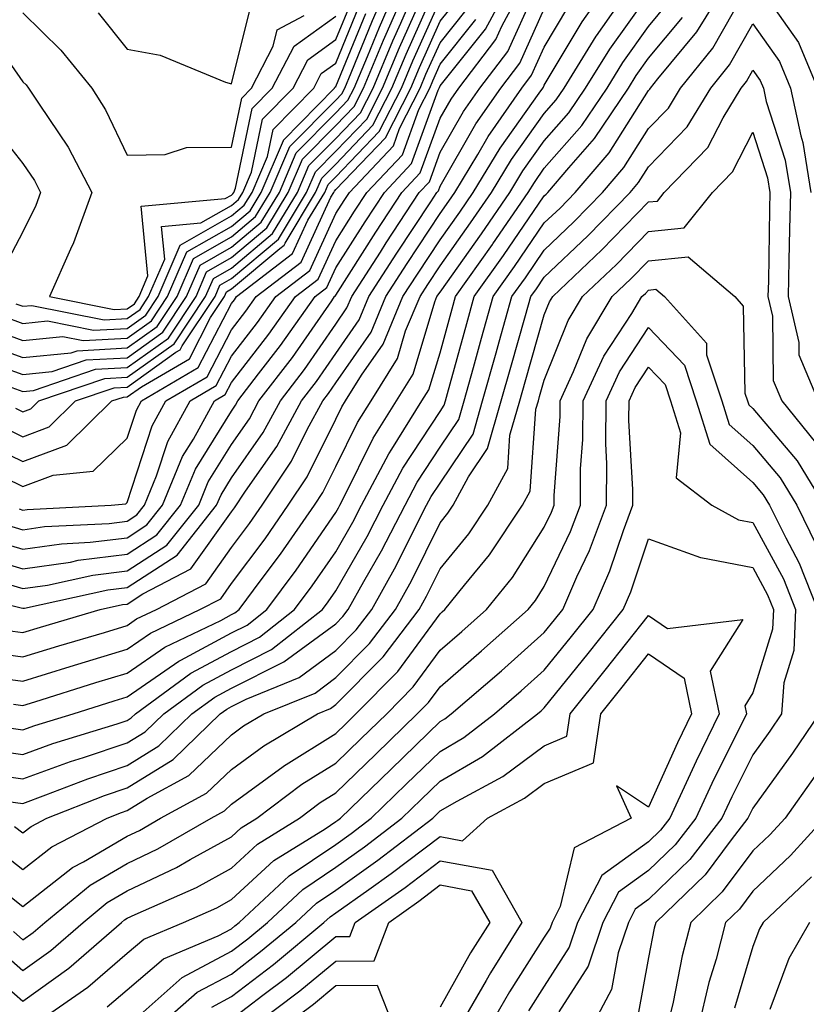
# Model space of a CAD drawing. Units: inches. Extents: x 1042403 to 1043848, y 7229258 to 7231898.
# Drawn here: x 1042608 to 1042683, y 7230934 to 7231028 of the extents above; entities that cross this region are included whole.
import ezdxf

# ---------------------------------------------------------------- set-up
doc = ezdxf.new("R2010")
doc.units = ezdxf.units.IN
doc.header["$MEASUREMENT"] = 0
doc.layers.add('Contour_10427229', color=7, linetype='Continuous', true_color=0xdd8d2f)

msp = doc.modelspace()

# ---------------------------------------------------------------- linework, layer by layer
at = {"layer": 'Contour_10427229'}
for points in [[(1042603.343, 7230977.213, 2973), (1042608.05, 7230975.807, 2973), (1042612.601, 7230976.471, 2973), (1042613.343, 7230976.637, 2973), (1042618.05, 7230977.213, 2973), (1042620.901, 7230979.068, 2973), (1042623.167, 7230981.92, 2973), (1042624.593, 7230985.377, 2973), (1042628.05, 7230990.953, 2973), (1042628.441, 7230991.52, 2973), (1042628.655, 7230991.92, 2973), (1042630.648, 7230994.518, 2973), (1042632.737, 7230997.223, 2973), (1042636.058, 7231001.92, 2973), (1042637.191, 7231002.789, 2973), (1042638.05, 7231004.684, 2973), (1042640.862, 7231009.108, 2973), (1042642.718, 7231011.92, 2973), (1042645.296, 7231014.674, 2973), (1042647.855, 7231021.725, 2973), (1042647.952, 7231021.92, 2973), (1042647.991, 7231021.988, 2973), (1042648.05, 7231022.145, 2973), (1042652.405, 7231027.565, 2973), (1042654.749, 7231031.92, 2973)], [(1042603.753, 7230997.623, 2983), (1042608.05, 7230996.1, 2983), (1042612.679, 7230996.539, 2983), (1042613.245, 7230996.735, 2983), (1042618.05, 7230996.998, 2983), (1042620.921, 7230999.049, 2983), (1042622.835, 7231001.92, 2983), (1042624.398, 7231005.572, 2983), (1042628.05, 7231007.662, 2983), (1042630.355, 7231009.606, 2983), (1042631.761, 7231011.92, 2983), (1042633.655, 7231016.315, 2983), (1042638.05, 7231020.768, 2983), (1042638.616, 7231021.354, 2983), (1042638.909, 7231021.92, 2983), (1042639.515, 7231023.385, 2983), (1042641.566, 7231028.404, 2983), (1042643.109, 7231031.92, 2983)], [(1042604.105, 7230995.875, 2982), (1042608.05, 7230994.469, 2982), (1042610.862, 7230994.742, 2982), (1042614.124, 7230995.846, 2982), (1042618.05, 7230996.061, 2982), (1042621.468, 7230998.502, 2982), (1042623.734, 7231001.92, 2982), (1042625.042, 7231004.938, 2982), (1042628.05, 7231006.656, 2982), (1042630.901, 7231009.059, 2982), (1042632.64, 7231011.92, 2982), (1042634.261, 7231015.709, 2982), (1042638.05, 7231019.547, 2982), (1042639.222, 7231020.758, 2982), (1042639.808, 7231021.92, 2982), (1042641.077, 7231024.947, 2982), (1042642.23, 7231027.75, 2982), (1042644.046, 7231031.92, 2982)], [(1042604.124, 7230988.004, 2978), (1042608.05, 7230986.11, 2978), (1042612.269, 7230987.692, 2978), (1042616.585, 7230991.92, 2978), (1042617.679, 7230992.291, 2978), (1042618.05, 7230992.311, 2978), (1042619.417, 7230993.287, 2978), (1042624.007, 7230995.973, 2978), (1042626.038, 7230999.908, 2978), (1042627.386, 7231001.92, 2978), (1042627.581, 7231002.389, 2978), (1042628.05, 7231002.662, 2978), (1042632.679, 7231006.539, 2978), (1042633.109, 7231006.871, 2978), (1042633.187, 7231007.057, 2978), (1042636.116, 7231011.92, 2978), (1042636.702, 7231013.268, 2978), (1042638.05, 7231014.635, 2978), (1042641.605, 7231018.356, 2978), (1042643.421, 7231021.92, 2978), (1042644.788, 7231025.172, 2978), (1042647.62, 7231031.49, 2978)], [(1042604.437, 7230965.533, 2968), (1042608.05, 7230965.055, 2968), (1042612.581, 7230966.442, 2968), (1042613.304, 7230966.676, 2968), (1042618.05, 7230968.102, 2968), (1042620.296, 7230969.664, 2968), (1042625.023, 7230971.92, 2968), (1042627.015, 7230972.955, 2968), (1042628.05, 7230974.42, 2968), (1042631.273, 7230978.707, 2968), (1042633.499, 7230981.92, 2968), (1042635.316, 7230984.645, 2968), (1042638.05, 7230990.182, 2968), (1042638.616, 7230991.344, 2968), (1042638.987, 7230991.92, 2968), (1042640.53, 7230994.391, 2968), (1042642.601, 7230997.369, 2968), (1042644.495, 7231001.92, 2968), (1042645.882, 7231004.088, 2968), (1042648.05, 7231007.369, 2968), (1042649.944, 7231010.035, 2968), (1042651.234, 7231011.92, 2968), (1042653.812, 7231016.168, 2968), (1042657.542, 7231021.422, 2968), (1042657.894, 7231021.92, 2968), (1042657.972, 7231022.008, 2968), (1042658.05, 7231022.203, 2968), (1042661.683, 7231028.287, 2968), (1042664.222, 7231031.92, 2968)], [(1042605.198, 7230974.781, 2972), (1042608.05, 7230973.922, 2972), (1042610.394, 7230974.264, 2972), (1042614.749, 7230975.221, 2972), (1042618.05, 7230975.621, 2972), (1042621.859, 7230978.102, 2972), (1042624.905, 7230981.92, 2972), (1042625.823, 7230984.156, 2972), (1042628.05, 7230987.75, 2972), (1042629.769, 7230990.201, 2972), (1042630.687, 7230991.92, 2972), (1042633.89, 7230996.09, 2972), (1042637.659, 7231001.529, 2972), (1042637.933, 7231001.92, 2972), (1042637.991, 7231001.969, 2972), (1042638.05, 7231002.076, 2972), (1042641.878, 7231008.092, 2972), (1042644.398, 7231011.92, 2972), (1042646.155, 7231013.805, 2972), (1042648.05, 7231019.02, 2972), (1042649.105, 7231020.856, 2972), (1042649.847, 7231021.92, 2972), (1042653.401, 7231026.568, 2972), (1042653.968, 7231027.848, 2972), (1042656.155, 7231031.92, 2972)], [(1042606.409, 7230953.551, 2963), (1042608.05, 7230953.326, 2963), (1042610.257, 7230954.137, 2963), (1042614.261, 7230955.699, 2963), (1042618.05, 7230956.969, 2963), (1042621.097, 7230958.863, 2963), (1042624.261, 7230961.92, 2963), (1042626.448, 7230963.522, 2963), (1042628.05, 7230964.381, 2963), (1042632.991, 7230966.861, 2963), (1042633.069, 7230966.901, 2963), (1042638.05, 7230970.563, 2963), (1042638.734, 7230971.246, 2963), (1042639.241, 7230971.92, 2963), (1042640.745, 7230974.615, 2963), (1042642.425, 7230977.535, 2963), (1042644.691, 7230981.92, 2963), (1042645.843, 7230984.117, 2963), (1042648.05, 7230987.477, 2963), (1042649.847, 7230990.133, 2963), (1042650.355, 7230991.92, 2963), (1042651.253, 7230995.113, 2963), (1042652.015, 7230997.945, 2963), (1042653.148, 7231001.92, 2963), (1042655.179, 7231004.801, 2963), (1042658.05, 7231009, 2963), (1042659.554, 7231010.416, 2963), (1042661.019, 7231011.92, 2963), (1042664.261, 7231015.709, 2963), (1042668.05, 7231021.695, 2963), (1042668.167, 7231021.813, 2963), (1042668.226, 7231021.92, 2963), (1042668.929, 7231022.809, 2963), (1042672.659, 7231027.301, 2963), (1042675.511, 7231031.92, 2963)], [(1042606.624, 7230993.346, 2981), (1042608.05, 7230992.838, 2981), (1042609.066, 7230992.936, 2981), (1042615.023, 7230994.957, 2981), (1042618.05, 7230995.123, 2981), (1042622.015, 7230997.955, 2981), (1042624.651, 7231001.92, 2981), (1042625.667, 7231004.303, 2981), (1042628.05, 7231005.66, 2981), (1042631.448, 7231008.522, 2981), (1042633.499, 7231011.92, 2981), (1042634.866, 7231015.104, 2981), (1042638.05, 7231018.317, 2981), (1042639.808, 7231020.152, 2981), (1042640.706, 7231021.92, 2981), (1042642.64, 7231026.51, 2981), (1042642.874, 7231027.096, 2981), (1042644.984, 7231031.92, 2981)], [(1042607.132, 7230962.838, 2967), (1042608.05, 7230962.711, 2967), (1042609.202, 7230963.072, 2967), (1042615.042, 7230964.918, 2967), (1042618.05, 7230965.817, 2967), (1042621.644, 7230968.317, 2967), (1042627.015, 7230970.875, 2967), (1042628.05, 7230971.442, 2967), (1042628.362, 7230971.598, 2967), (1042628.773, 7230971.92, 2967), (1042630.882, 7230974.752, 2967), (1042632.737, 7230977.233, 2967), (1042635.999, 7230981.92, 2967), (1042636.819, 7230983.151, 2967), (1042638.05, 7230985.631, 2967), (1042640.14, 7230989.84, 2967), (1042641.429, 7230991.92, 2967), (1042643.968, 7230996.002, 2967), (1042644.749, 7230998.629, 2967), (1042646.136, 7231001.92, 2967), (1042646.878, 7231003.092, 2967), (1042648.05, 7231004.869, 2967), (1042650.98, 7231008.99, 2967), (1042652.991, 7231011.92, 2967), (1042654.905, 7231015.074, 2967), (1042658.05, 7231019.488, 2967), (1042659.183, 7231020.787, 2967), (1042659.944, 7231021.92, 2967), (1042663.03, 7231026.91, 2967), (1042663.05, 7231026.92, 2967), (1042666.526, 7231031.92, 2967)], [(1042607.347, 7230991.217, 2980), (1042608.05, 7230990.875, 2980), (1042608.812, 7230991.158, 2980), (1042609.573, 7230991.92, 2980), (1042615.901, 7230994.068, 2980), (1042618.05, 7230994.186, 2980), (1042622.562, 7230997.408, 2980), (1042625.55, 7231001.92, 2980), (1042626.312, 7231003.658, 2980), (1042628.05, 7231004.664, 2980), (1042631.995, 7231007.975, 2980), (1042634.378, 7231011.92, 2980), (1042635.472, 7231014.488, 2980), (1042638.05, 7231017.086, 2980), (1042640.413, 7231019.557, 2980), (1042641.624, 7231021.92, 2980), (1042643.519, 7231026.451, 2980), (1042644.28, 7231028.151, 2980), (1042645.921, 7231031.92, 2980)], [(1042600.159, 7230974.039, 2971), (1042607.874, 7230972.086, 2971), (1042608.05, 7230972.037, 2971), (1042608.187, 7230972.057, 2971), (1042616.175, 7230973.805, 2971), (1042618.05, 7230974.029, 2971), (1042622.835, 7230977.145, 2971), (1042626.624, 7230981.92, 2971), (1042627.054, 7230982.926, 2971), (1042628.05, 7230984.547, 2971), (1042631.077, 7230988.883, 2971), (1042632.737, 7230991.92, 2971), (1042635.042, 7230994.938, 2971), (1042638.05, 7230999.283, 2971), (1042639.124, 7231000.836, 2971), (1042639.593, 7231001.92, 2971), (1042642.327, 7231006.197, 2971), (1042642.894, 7231007.076, 2971), (1042646.058, 7231011.92, 2971), (1042647.034, 7231012.945, 2971), (1042648.05, 7231015.768, 2971), (1042650.296, 7231019.664, 2971), (1042651.859, 7231021.92, 2971), (1042654.534, 7231025.436, 2971), (1042657.015, 7231030.885, 2971)], [(1042606.683, 7230960.563, 2966), (1042608.05, 7230960.367, 2966), (1042609.183, 7230960.787, 2966), (1042612.874, 7230961.92, 2966), (1042616.8, 7230963.16, 2966), (1042618.05, 7230963.541, 2966), (1042622.991, 7230966.969, 2966), (1042623.206, 7230967.076, 2966), (1042628.05, 7230969.674, 2966), (1042629.554, 7230970.426, 2966), (1042631.448, 7230971.92, 2966), (1042634.261, 7230975.709, 2966), (1042638.05, 7230981.227, 2966), (1042638.304, 7230981.666, 2966), (1042638.441, 7230981.92, 2966), (1042638.87, 7230982.731, 2966), (1042641.644, 7230988.336, 2966), (1042643.87, 7230991.92, 2966), (1042645.472, 7230994.498, 2966), (1042647.562, 7231001.432, 2966), (1042647.757, 7231001.92, 2966), (1042648.05, 7231002.36, 2966), (1042652.015, 7231007.945, 2966), (1042654.749, 7231011.92, 2966), (1042655.999, 7231013.971, 2966), (1042658.05, 7231016.861, 2966), (1042660.413, 7231019.557, 2966), (1042661.995, 7231021.92, 2966), (1042664.319, 7231025.651, 2966), (1042668.05, 7231030.865, 2966)], [(1042607.249, 7230951.129, 2962), (1042608.05, 7230950.504, 2962), (1042608.851, 7230951.129, 2962), (1042610.355, 7230951.92, 2962), (1042615.882, 7230954.078, 2962), (1042618.05, 7230954.811, 2962), (1042622.444, 7230957.535, 2962), (1042626.976, 7230961.92, 2962), (1042627.601, 7230962.379, 2962), (1042628.05, 7230962.623, 2962), (1042629.456, 7230963.326, 2962), (1042634.554, 7230965.406, 2962), (1042638.05, 7230967.975, 2962), (1042640.003, 7230969.957, 2962), (1042641.507, 7230971.92, 2962), (1042643.851, 7230976.119, 2962), (1042645.413, 7230979.283, 2962), (1042646.761, 7230981.92, 2962), (1042647.21, 7230982.76, 2962), (1042648.05, 7230984.039, 2962), (1042651.234, 7230988.746, 2962), (1042652.132, 7230991.92, 2962), (1042653.421, 7230996.549, 2962), (1042653.734, 7230997.594, 2962), (1042654.944, 7231001.92, 2962), (1042656.234, 7231003.736, 2962), (1042658.05, 7231006.393, 2962), (1042660.882, 7231009.088, 2962), (1042663.636, 7231011.92, 2962), (1042665.687, 7231014.293, 2962), (1042668.05, 7231018.043, 2962), (1042669.964, 7231020.006, 2962), (1042671.116, 7231021.92, 2962), (1042674.202, 7231025.758, 2962), (1042677.249, 7231031.119, 2962)], [(1042604.046, 7230967.916, 2969), (1042608.05, 7230967.389, 2969), (1042611.507, 7230968.453, 2969), (1042615.862, 7230969.723, 2969), (1042618.05, 7230970.387, 2969), (1042618.948, 7230971.012, 2969), (1042620.843, 7230971.92, 2969), (1042625.589, 7230974.391, 2969), (1042628.05, 7230977.858, 2969), (1042629.788, 7230980.182, 2969), (1042630.999, 7230981.92, 2969), (1042633.812, 7230986.149, 2969), (1042635.316, 7230989.186, 2969), (1042636.8, 7230991.92, 2969), (1042637.347, 7230992.633, 2969), (1042638.05, 7230993.658, 2969), (1042641.448, 7230998.522, 2969), (1042642.855, 7231001.92, 2969), (1042644.886, 7231005.084, 2969), (1042648.05, 7231009.879, 2969), (1042648.89, 7231011.07, 2969), (1042649.476, 7231011.92, 2969), (1042651.663, 7231015.543, 2969), (1042652.679, 7231017.291, 2969), (1042655.882, 7231021.92, 2969), (1042656.819, 7231023.151, 2969), (1042658.05, 7231025.856, 2969), (1042660.316, 7231029.654, 2969)], [(1042604.554, 7230985.406, 2977), (1042608.05, 7230983.727, 2977), (1042610.941, 7230984.811, 2977), (1042614.788, 7230985.182, 2977), (1042618.05, 7230988.336, 2977), (1042618.929, 7230991.041, 2977), (1042619.417, 7230991.92, 2977), (1042624.866, 7230995.113, 2977), (1042628.05, 7231001.256, 2977), (1042628.343, 7231001.627, 2977), (1042628.538, 7231001.92, 2977), (1042633.909, 7231006.051, 2977), (1042635.374, 7231009.254, 2977), (1042636.995, 7231011.92, 2977), (1042637.308, 7231012.662, 2977), (1042638.05, 7231013.414, 2977), (1042642.21, 7231017.76, 2977), (1042644.339, 7231021.92, 2977), (1042645.433, 7231024.537, 2977), (1042648.05, 7231030.387, 2977)], [(1042604.632, 7230958.502, 2965), (1042608.05, 7230958.024, 2965), (1042610.901, 7230959.059, 2965), (1042617.093, 7230960.973, 2965), (1042618.05, 7230961.285, 2965), (1042618.441, 7230961.529, 2965), (1042618.851, 7230961.92, 2965), (1042624.144, 7230965.817, 2965), (1042628.05, 7230967.906, 2965), (1042630.726, 7230969.254, 2965), (1042634.105, 7230971.92, 2965), (1042635.784, 7230974.176, 2965), (1042638.05, 7230977.467, 2965), (1042639.671, 7230980.289, 2965), (1042640.511, 7230981.92, 2965), (1042643.128, 7230986.842, 2965), (1042643.441, 7230987.311, 2965), (1042646.312, 7230991.92, 2965), (1042646.976, 7230992.985, 2965), (1042648.05, 7230996.529, 2965), (1042649.202, 7231000.758, 2965), (1042649.534, 7231001.92, 2965), (1042653.069, 7231006.91, 2965), (1042653.109, 7231006.979, 2965), (1042656.507, 7231011.92, 2965), (1042657.093, 7231012.877, 2965), (1042658.05, 7231014.225, 2965), (1042661.644, 7231018.326, 2965), (1042664.066, 7231021.92, 2965), (1042665.589, 7231024.381, 2965), (1042668.05, 7231027.818, 2965), (1042669.905, 7231030.065, 2965)], [(1042605.745, 7230989.606, 2979), (1042608.05, 7230988.492, 2979), (1042610.55, 7230989.43, 2979), (1042613.089, 7230991.92, 2979), (1042616.8, 7230993.18, 2979), (1042618.05, 7230993.248, 2979), (1042622.718, 7230996.588, 2979), (1042623.128, 7230996.832, 2979), (1042623.323, 7230997.193, 2979), (1042626.468, 7231001.92, 2979), (1042626.937, 7231003.024, 2979), (1042628.05, 7231003.658, 2979), (1042632.542, 7231007.428, 2979), (1042635.257, 7231011.92, 2979), (1042636.097, 7231013.883, 2979), (1042638.05, 7231015.865, 2979), (1042641.019, 7231018.951, 2979), (1042642.523, 7231021.92, 2979), (1042644.163, 7231025.817, 2979), (1042645.941, 7231029.82, 2979)], [(1042606.155, 7231000.035, 2985), (1042608.05, 7230999.361, 2985), (1042610.394, 7230999.586, 2985), (1042614.827, 7230998.697, 2985), (1042618.05, 7230998.873, 2985), (1042619.827, 7231000.143, 2985), (1042621.019, 7231001.92, 2985), (1042623.128, 7231006.842, 2985), (1042628.05, 7231009.664, 2985), (1042629.28, 7231010.69, 2985), (1042630.023, 7231011.92, 2985), (1042631.507, 7231015.367, 2985), (1042632.034, 7231017.936, 2985), (1042635.941, 7231021.92, 2985), (1042636.663, 7231023.307, 2985), (1042638.05, 7231024.313, 2985), (1042640.257, 7231029.713, 2985)], [(1042607.366, 7231001.236, 2986), (1042608.05, 7231000.992, 2986), (1042608.89, 7231001.07, 2986), (1042615.823, 7230999.684, 2986), (1042618.05, 7230999.811, 2986), (1042619.28, 7231000.69, 2986), (1042620.101, 7231001.92, 2986), (1042621.644, 7231005.514, 2986), (1042621.331, 7231008.639, 2986), (1042625.12, 7231008.99, 2986), (1042628.05, 7231010.66, 2986), (1042628.734, 7231011.236, 2986), (1042629.144, 7231011.92, 2986), (1042629.964, 7231013.844, 2986), (1042631.038, 7231018.942, 2986), (1042633.948, 7231021.92, 2986), (1042635.355, 7231024.615, 2986), (1042638.05, 7231026.568, 2986), (1042639.612, 7231030.367, 2986)], [(1042607.698, 7230981.568, 2976), (1042608.05, 7230981.461, 2976), (1042608.441, 7230981.52, 2976), (1042616.507, 7230981.92, 2976), (1042617.913, 7230982.057, 2976), (1042618.05, 7230982.193, 2976), (1042620.433, 7230989.537, 2976), (1042621.741, 7230991.92, 2976), (1042625.726, 7230994.244, 2976), (1042628.05, 7230998.736, 2976), (1042629.437, 7231000.533, 2976), (1042630.413, 7231001.92, 2976), (1042634.73, 7231005.24, 2976), (1042637.581, 7231011.451, 2976), (1042637.855, 7231011.92, 2976), (1042637.913, 7231012.047, 2976), (1042638.05, 7231012.184, 2976), (1042642.816, 7231017.154, 2976), (1042645.237, 7231021.92, 2976), (1042646.077, 7231023.902, 2976), (1042648.05, 7231028.326, 2976), (1042649.651, 7231030.318, 2976)], [(1042615.276, 7231029.147, 2989), (1042618.05, 7231025.651, 2989), (1042621.194, 7231025.074, 2989), (1042627.484, 7231022.486, 2989), (1042628.05, 7231022.33, 2989), (1042629.964, 7231030.016, 2989)], [(1042679.495, 7231030.475, 2962), (1042682.425, 7231026.295, 2962), (1042684.261, 7231021.92, 2962)], [(1042603.694, 7230956.285, 2964), (1042608.05, 7230955.67, 2964), (1042612.62, 7230957.34, 2964), (1042613.851, 7230957.721, 2964), (1042618.05, 7230959.127, 2964), (1042619.769, 7230960.201, 2964), (1042621.546, 7230961.92, 2964), (1042625.296, 7230964.674, 2964), (1042628.05, 7230966.149, 2964), (1042631.898, 7230968.072, 2964), (1042636.78, 7230971.92, 2964), (1042637.327, 7230972.652, 2964), (1042638.05, 7230973.707, 2964), (1042641.058, 7230978.912, 2964), (1042642.601, 7230981.92, 2964), (1042644.495, 7230985.475, 2964), (1042648.05, 7230990.914, 2964), (1042648.46, 7230991.51, 2964), (1042648.577, 7230991.92, 2964), (1042648.773, 7230992.643, 2964), (1042650.609, 7230999.352, 2964), (1042651.331, 7231001.92, 2964), (1042654.124, 7231005.856, 2964), (1042658.05, 7231011.598, 2964), (1042658.226, 7231011.754, 2964), (1042658.382, 7231011.92, 2964), (1042660.394, 7231014.264, 2964), (1042662.874, 7231017.096, 2964), (1042666.116, 7231021.92, 2964), (1042666.859, 7231023.111, 2964), (1042668.05, 7231024.781, 2964), (1042671.292, 7231028.688, 2964)], [(1042604.163, 7231028.033, 2987), (1042608.05, 7231022.516, 2987), (1042608.343, 7231022.223, 2987), (1042608.597, 7231021.92, 2987), (1042609.593, 7231020.387, 2987), (1042612.386, 7231016.266, 2987), (1042614.671, 7231011.92, 2987), (1042612.894, 7231007.067, 2987), (1042612.62, 7231006.481, 2987), (1042610.609, 7231001.92, 2987), (1042616.8, 7231000.68, 2987), (1042618.05, 7231000.748, 2987), (1042618.734, 7231001.236, 2987), (1042619.183, 7231001.92, 2987), (1042620.042, 7231003.922, 2987), (1042619.378, 7231010.582, 2987), (1042627.444, 7231011.324, 2987), (1042628.05, 7231011.666, 2987), (1042628.187, 7231011.783, 2987), (1042628.265, 7231011.92, 2987), (1042628.441, 7231012.311, 2987), (1042630.023, 7231019.947, 2987), (1042631.956, 7231021.92, 2987), (1042634.046, 7231025.924, 2987), (1042638.05, 7231028.824, 2987)], [(1042604.964, 7230998.824, 2984), (1042608.05, 7230997.731, 2984), (1042611.878, 7230998.092, 2984), (1042613.831, 7230997.701, 2984), (1042618.05, 7230997.936, 2984), (1042620.374, 7230999.596, 2984), (1042621.917, 7231001.92, 2984), (1042623.753, 7231006.207, 2984), (1042628.05, 7231008.658, 2984), (1042629.827, 7231010.152, 2984), (1042630.882, 7231011.92, 2984), (1042633.03, 7231016.901, 2984), (1042633.03, 7231016.93, 2984), (1042637.933, 7231021.92, 2984), (1042637.972, 7231021.998, 2984), (1042638.05, 7231022.057, 2984), (1042640.921, 7231029.059, 2984)], [(1042606.116, 7230969.986, 2970), (1042608.05, 7230969.723, 2970), (1042609.73, 7230970.24, 2970), (1042615.452, 7230971.92, 2970), (1042617.581, 7230972.389, 2970), (1042618.05, 7230972.438, 2970), (1042619.534, 7230973.414, 2970), (1042624.144, 7230975.817, 2970), (1042628.05, 7230981.295, 2970), (1042628.323, 7230981.656, 2970), (1042629.398, 7230983.268, 2970), (1042632.405, 7230987.565, 2970), (1042634.769, 7230991.92, 2970), (1042636.194, 7230993.785, 2970), (1042638.05, 7230996.471, 2970), (1042640.296, 7230999.684, 2970), (1042641.214, 7231001.92, 2970), (1042643.89, 7231006.08, 2970), (1042647.151, 7231011.012, 2970), (1042647.737, 7231011.92, 2970), (1042647.894, 7231012.076, 2970), (1042648.05, 7231012.526, 2970), (1042651.487, 7231018.483, 2970), (1042653.87, 7231021.92, 2970), (1042655.687, 7231024.293, 2970), (1042658.05, 7231029.508, 2970)], [(1042606.253, 7230980.113, 2975), (1042608.05, 7230979.576, 2975), (1042610.101, 7230979.879, 2975), (1042616.312, 7230980.182, 2975), (1042618.05, 7230980.397, 2975), (1042618.968, 7230981.002, 2975), (1042619.71, 7230981.92, 2975), (1042620.862, 7230984.733, 2975), (1042621.937, 7230988.033, 2975), (1042624.085, 7230991.92, 2975), (1042626.585, 7230993.385, 2975), (1042628.05, 7230996.207, 2975), (1042630.55, 7230999.43, 2975), (1042632.308, 7231001.92, 2975), (1042635.55, 7231004.42, 2975), (1042638.05, 7231009.879, 2975), (1042638.851, 7231011.129, 2975), (1042639.359, 7231011.92, 2975), (1042643.577, 7231016.393, 2975), (1042644.163, 7231018.043, 2975), (1042646.136, 7231021.92, 2975), (1042646.702, 7231023.268, 2975), (1042648.05, 7231026.266, 2975), (1042650.569, 7231029.401, 2975)], [(1042608.05, 7231029.127, 2988), (1042611.683, 7231025.563, 2988), (1042614.651, 7231021.92, 2988), (1042615.98, 7231019.85, 2988), (1042618.05, 7231015.494, 2988), (1042621.683, 7231015.543, 2988), (1042623.734, 7231016.236, 2988), (1042628.05, 7231016.266, 2988), (1042629.026, 7231020.953, 2988), (1042629.964, 7231021.92, 2988), (1042632.054, 7231025.924, 2988), (1042632.444, 7231027.516, 2988), (1042635.003, 7231028.873, 2988)], [(1042604.788, 7230978.668, 2974), (1042608.05, 7230977.692, 2974), (1042611.741, 7230978.229, 2974), (1042614.495, 7230978.365, 2974), (1042618.05, 7230978.805, 2974), (1042619.944, 7230980.035, 2974), (1042621.429, 7230981.92, 2974), (1042623.362, 7230986.608, 2974), (1042624.398, 7230988.258, 2974), (1042626.409, 7230991.92, 2974), (1042627.444, 7230992.526, 2974), (1042628.05, 7230993.688, 2974), (1042631.644, 7230998.326, 2974), (1042634.183, 7231001.92, 2974), (1042636.37, 7231003.6, 2974), (1042638.05, 7231007.281, 2974), (1042639.847, 7231010.113, 2974), (1042641.038, 7231011.92, 2974), (1042644.437, 7231015.533, 2974), (1042646.019, 7231019.879, 2974), (1042647.054, 7231021.92, 2974), (1042647.347, 7231022.623, 2974), (1042648.05, 7231024.205, 2974), (1042651.487, 7231028.483, 2974)], [(1042605.276, 7230949.147, 2961), (1042608.05, 7230946.979, 2961), (1042610.823, 7230949.156, 2961), (1042616.116, 7230951.92, 2961), (1042617.503, 7230952.467, 2961), (1042618.05, 7230952.643, 2961), (1042619.964, 7230953.844, 2961), (1042623.968, 7230956.002, 2961), (1042628.05, 7230959.918, 2961), (1042629.202, 7230960.758, 2961), (1042631.155, 7230961.92, 2961), (1042636.058, 7230963.912, 2961), (1042638.05, 7230965.387, 2961), (1042641.292, 7230968.668, 2961), (1042643.773, 7230971.92, 2961), (1042645.316, 7230974.664, 2961), (1042648.05, 7230980.231, 2961), (1042648.812, 7230981.158, 2961), (1042649.319, 7230981.92, 2961), (1042650.784, 7230984.654, 2961), (1042652.601, 7230987.36, 2961), (1042653.909, 7230991.92, 2961), (1042654.827, 7230995.152, 2961), (1042656.234, 7231000.104, 2961), (1042656.741, 7231001.92, 2961), (1042657.288, 7231002.682, 2961), (1042658.05, 7231003.795, 2961), (1042662.21, 7231007.75, 2961), (1042666.273, 7231011.92, 2961), (1042667.093, 7231012.877, 2961), (1042668.05, 7231014.381, 2961), (1042671.761, 7231018.199, 2961), (1042674.026, 7231021.92, 2961), (1042675.823, 7231024.156, 2961), (1042678.05, 7231028.092, 2961), (1042680.589, 7231024.459, 2961), (1042681.663, 7231021.92, 2961), (1042682.64, 7231017.33, 2961), (1042682.835, 7231016.715, 2961), (1042683.616, 7231011.92, 2961)], [(1042603.304, 7230947.174, 2960), (1042608.05, 7230943.443, 2960), (1042612.796, 7230947.174, 2960), (1042613.87, 7230947.74, 2960), (1042618.05, 7230950.182, 2960), (1042619.222, 7230950.738, 2960), (1042621.253, 7230951.92, 2960), (1042625.667, 7230954.303, 2960), (1042628.05, 7230956.588, 2960), (1042631.136, 7230958.834, 2960), (1042636.312, 7230961.92, 2960), (1042637.542, 7230962.428, 2960), (1042638.05, 7230962.799, 2960), (1042642.581, 7230967.379, 2960), (1042646.038, 7230971.92, 2960), (1042646.761, 7230973.209, 2960), (1042648.05, 7230975.817, 2960), (1042650.804, 7230979.166, 2960), (1042652.64, 7230981.92, 2960), (1042654.534, 7230985.445, 2960), (1042654.749, 7230988.629, 2960), (1042655.706, 7230991.92, 2960), (1042656.214, 7230993.756, 2960), (1042658.05, 7231000.182, 2960), (1042658.538, 7231001.422, 2960), (1042658.851, 7231001.92, 2960), (1042663.577, 7231006.402, 2960), (1042668.05, 7231011.002, 2960), (1042668.89, 7231011.08, 2960), (1042669.554, 7231011.92, 2960), (1042673.734, 7231016.236, 2960), (1042675.198, 7231019.059, 2960), (1042676.917, 7231021.92, 2960), (1042677.425, 7231022.545, 2960), (1042678.05, 7231023.649, 2960), (1042678.753, 7231022.633, 2960), (1042679.066, 7231021.92, 2960), (1042679.339, 7231020.641, 2960), (1042681.155, 7231015.016, 2960), (1042681.644, 7231011.92, 2960), (1042681.566, 7231008.404, 2960), (1042681.507, 7231005.387, 2960), (1042681.429, 7231001.92, 2960), (1042682.444, 7230997.516, 2960), (1042682.464, 7230996.334, 2960), (1042684.319, 7230991.92, 2960)], [(1042604.847, 7231018.717, 2986), (1042608.05, 7231014.684, 2986), (1042609.163, 7231013.043, 2986), (1042609.749, 7231011.92, 2986), (1042609.3, 7231010.67, 2986), (1042608.05, 7231008.131, 2986), (1042605.901, 7231004.059, 2986)], [(1042607.151, 7230941.031, 2959), (1042608.05, 7230940.25, 2959), (1042609.026, 7230940.953, 2959), (1042610.14, 7230941.92, 2959), (1042614.495, 7230945.485, 2959), (1042618.05, 7230947.555, 2959), (1042620.999, 7230948.971, 2959), (1042626.097, 7230951.92, 2959), (1042627.366, 7230952.613, 2959), (1042628.05, 7230953.268, 2959), (1042633.011, 7230956.881, 2959), (1042633.05, 7230956.91, 2959), (1042638.05, 7230960.035, 2959), (1042639.007, 7230960.963, 2959), (1042639.984, 7230961.92, 2959), (1042643.987, 7230965.973, 2959), (1042648.05, 7230971.52, 2959), (1042648.265, 7230971.705, 2959), (1042648.519, 7230971.92, 2959), (1042650.394, 7230974.264, 2959), (1042652.796, 7230977.174, 2959), (1042655.96, 7230981.92, 2959), (1042656.683, 7230983.277, 2959), (1042657.249, 7230991.129, 2959), (1042657.484, 7230991.92, 2959), (1042657.601, 7230992.36, 2959), (1042658.05, 7230993.912, 2959), (1042660.335, 7230999.645, 2959), (1042661.702, 7231001.92, 2959), (1042664.964, 7231005.006, 2959), (1042668.05, 7231008.18, 2959), (1042671.468, 7231008.512, 2959), (1042674.183, 7231011.92, 2959), (1042676.097, 7231013.883, 2959), (1042678.05, 7231017.692, 2959), (1042679.456, 7231013.326, 2959), (1042679.691, 7231011.92, 2959), (1042679.651, 7231010.318, 2959), (1042679.534, 7231003.395, 2959), (1042679.495, 7231001.92, 2959), (1042679.925, 7231000.045, 2959), (1042680.003, 7230993.873, 2959), (1042680.823, 7230991.92, 2959), (1042684.066, 7230987.945, 2959)], [(1042605.589, 7230939.459, 2958), (1042608.05, 7230937.301, 2958), (1042610.726, 7230939.235, 2958), (1042613.812, 7230941.92, 2958), (1042616.136, 7230943.824, 2958), (1042618.05, 7230944.938, 2958), (1042622.776, 7230947.193, 2958), (1042624.085, 7230947.955, 2958), (1042628.05, 7230950.133, 2958), (1042628.987, 7230950.992, 2958), (1042630.491, 7230951.92, 2958), (1042634.808, 7230955.162, 2958), (1042638.05, 7230957.184, 2958), (1042640.452, 7230959.518, 2958), (1042642.933, 7230961.92, 2958), (1042645.472, 7230964.498, 2958), (1042648.05, 7230968.014, 2958), (1042650.14, 7230969.82, 2958), (1042652.503, 7230971.92, 2958), (1042654.984, 7230974.996, 2958), (1042658.05, 7230979.811, 2958), (1042658.734, 7230981.246, 2958), (1042658.987, 7230981.92, 2958), (1042658.987, 7230982.858, 2958), (1042659.554, 7230990.426, 2958), (1042659.554, 7230991.92, 2958), (1042660.862, 7230994.733, 2958), (1042662.112, 7230997.867, 2958), (1042664.554, 7231001.92, 2958), (1042666.351, 7231003.619, 2958), (1042668.05, 7231005.367, 2958), (1042671.859, 7231005.729, 2958), (1042676.312, 7231001.92, 2958), (1042677.132, 7231001.002, 2958), (1042677.288, 7230992.672, 2958), (1042677.542, 7230991.92, 2958), (1042677.659, 7230991.539, 2958), (1042678.05, 7230991.197, 2958), (1042682.288, 7230986.168, 2958), (1042684.886, 7230981.92, 2958)], [(1042604.007, 7230937.887, 2957), (1042608.05, 7230934.352, 2957), (1042612.444, 7230937.526, 2957), (1042617.503, 7230941.92, 2957), (1042617.796, 7230942.174, 2957), (1042618.05, 7230942.32, 2957), (1042618.812, 7230942.682, 2957), (1042624.691, 7230945.27, 2957), (1042628.05, 7230947.115, 2957), (1042630.55, 7230949.42, 2957), (1042634.573, 7230951.92, 2957), (1042636.566, 7230953.404, 2957), (1042638.05, 7230954.332, 2957), (1042641.898, 7230958.063, 2957), (1042645.862, 7230961.92, 2957), (1042646.956, 7230963.014, 2957), (1042648.05, 7230964.518, 2957), (1042652.034, 7230967.945, 2957), (1042656.507, 7230971.92, 2957), (1042657.191, 7230972.779, 2957), (1042658.05, 7230974.127, 2957), (1042660.55, 7230979.41, 2957), (1042661.507, 7230981.92, 2957), (1042661.526, 7230985.397, 2957), (1042661.741, 7230988.229, 2957), (1042661.761, 7230991.92, 2957), (1042663.753, 7230996.207, 2957), (1042666.429, 7231000.309, 2957), (1042667.405, 7231001.92, 2957), (1042667.737, 7231002.233, 2957), (1042668.05, 7231002.555, 2957), (1042668.753, 7231002.623, 2957), (1042669.573, 7231001.92, 2957), (1042673.597, 7230997.467, 2957), (1042673.616, 7230996.354, 2957), (1042675.081, 7230991.92, 2957), (1042675.784, 7230989.664, 2957), (1042678.05, 7230987.643, 2957), (1042680.667, 7230984.537, 2957), (1042682.269, 7230981.92, 2957), (1042684.163, 7230978.043, 2957)], [(1042608.851, 7230931.92, 2956), (1042614.261, 7230935.709, 2956), (1042618.05, 7230938.961, 2956), (1042619.651, 7230940.318, 2956), (1042623.441, 7230941.92, 2956), (1042626.644, 7230943.326, 2956), (1042628.05, 7230944.098, 2956), (1042632.112, 7230947.858, 2956), (1042637.034, 7230950.895, 2956), (1042638.05, 7230951.588, 2956), (1042638.245, 7230951.725, 2956), (1042638.499, 7230951.92, 2956), (1042643.362, 7230956.617, 2956), (1042648.05, 7230961.178, 2956), (1042648.519, 7230961.451, 2956), (1042649.124, 7230961.92, 2956), (1042653.929, 7230966.041, 2956), (1042658.05, 7230969.713, 2956), (1042659.026, 7230970.934, 2956), (1042659.827, 7230971.92, 2956), (1042661.175, 7230975.055, 2956), (1042662.386, 7230977.584, 2956), (1042664.026, 7230981.92, 2956), (1042664.046, 7230985.914, 2956), (1042663.948, 7230987.809, 2956), (1042663.968, 7230991.92, 2956), (1042665.257, 7230994.703, 2956), (1042668.05, 7230998.971, 2956), (1042671.487, 7230995.348, 2956), (1042672.62, 7230991.92, 2956), (1042673.929, 7230987.789, 2956), (1042678.05, 7230984.098, 2956), (1042679.046, 7230982.916, 2956), (1042679.651, 7230981.92, 2956), (1042681.194, 7230978.785, 2956), (1042682.503, 7230976.363, 2956), (1042684.241, 7230971.92, 2956)], [(1042616.136, 7230933.834, 2955), (1042618.05, 7230935.465, 2955), (1042621.526, 7230938.434, 2955), (1042626.761, 7230940.641, 2955), (1042628.05, 7230941.315, 2955), (1042628.382, 7230941.578, 2955), (1042628.792, 7230941.92, 2955), (1042633.577, 7230946.393, 2955), (1042638.05, 7230949.391, 2955), (1042639.515, 7230950.445, 2955), (1042641.448, 7230951.92, 2955), (1042644.808, 7230955.162, 2955), (1042648.05, 7230958.317, 2955), (1042650.316, 7230959.645, 2955), (1042653.265, 7230961.92, 2955), (1042655.843, 7230964.127, 2955), (1042658.05, 7230966.1, 2955), (1042660.648, 7230969.322, 2955), (1042662.718, 7230971.92, 2955), (1042664.339, 7230975.641, 2955), (1042665.628, 7230979.498, 2955), (1042666.546, 7230981.92, 2955), (1042666.546, 7230983.414, 2955), (1042666.155, 7230990.035, 2955), (1042666.175, 7230991.92, 2955), (1042666.761, 7230993.199, 2955), (1042668.05, 7230995.162, 2955), (1042669.632, 7230993.492, 2955), (1042670.14, 7230991.92, 2955), (1042671.116, 7230988.854, 2955), (1042670.687, 7230984.557, 2955), (1042674.124, 7230981.92, 2955), (1042676.663, 7230980.524, 2955), (1042678.05, 7230980.26, 2955), (1042680.98, 7230974.85, 2955), (1042682.132, 7230971.92, 2955), (1042681.976, 7230967.994, 2955), (1042681.019, 7230964.879, 2955), (1042680.804, 7230961.92, 2955), (1042679.691, 7230960.27, 2955), (1042678.05, 7230957.994, 2955), (1042676.019, 7230953.951, 2955), (1042675.081, 7230951.92, 2955), (1042672.015, 7230947.955, 2955), (1042668.05, 7230944.117, 2955), (1042666.761, 7230943.199, 2955), (1042666.116, 7230941.92, 2955), (1042665.14, 7230939.01, 2955), (1042664.495, 7230935.485, 2955), (1042662.601, 7230931.92, 2955)], [(1042618.421, 7230932.291, 2954), (1042623.323, 7230936.637, 2954), (1042628.05, 7230939.147, 2954), (1042629.612, 7230940.348, 2954), (1042631.507, 7230941.92, 2954), (1042634.886, 7230945.084, 2954), (1042638.05, 7230947.203, 2954), (1042640.804, 7230949.166, 2954), (1042644.398, 7230951.92, 2954), (1042646.253, 7230953.717, 2954), (1042648.05, 7230955.455, 2954), (1042652.132, 7230957.838, 2954), (1042657.405, 7230961.92, 2954), (1042657.757, 7230962.213, 2954), (1042658.05, 7230962.477, 2954), (1042662.269, 7230967.711, 2954), (1042665.609, 7230971.92, 2954), (1042666.351, 7230973.619, 2954), (1042668.05, 7230978.688, 2954), (1042673.03, 7230976.901, 2954), (1042673.069, 7230976.901, 2954), (1042678.05, 7230975.943, 2954), (1042679.456, 7230973.336, 2954), (1042680.023, 7230971.92, 2954), (1042679.944, 7230970.026, 2954), (1042678.05, 7230963.922, 2954), (1042677.288, 7230962.692, 2954), (1042677.444, 7230961.92, 2954), (1042676.859, 7230960.729, 2954), (1042674.319, 7230955.651, 2954), (1042672.581, 7230951.92, 2954), (1042670.609, 7230949.361, 2954), (1042668.05, 7230946.891, 2954), (1042665.159, 7230944.811, 2954), (1042663.675, 7230941.92, 2954), (1042662.269, 7230937.711, 2954), (1042659.456, 7230933.336, 2954)], [(1042621.019, 7230931.92, 2953), (1042624.749, 7230935.221, 2953), (1042628.05, 7230936.969, 2953), (1042630.843, 7230939.117, 2953), (1042634.222, 7230941.92, 2953), (1042636.194, 7230943.776, 2953), (1042638.05, 7230945.016, 2953), (1042642.073, 7230947.887, 2953), (1042647.347, 7230951.92, 2953), (1042648.05, 7230952.604, 2953), (1042649.691, 7230953.551, 2953), (1042654.066, 7230955.904, 2953), (1042658.05, 7230958.854, 2953), (1042660.218, 7230959.762, 2953), (1042660.53, 7230961.92, 2953), (1042663.89, 7230966.09, 2953), (1042668.05, 7230971.344, 2953), (1042669.847, 7230970.113, 2953), (1042677.073, 7230970.953, 2953), (1042673.968, 7230966.002, 2953), (1042674.808, 7230961.92, 2953), (1042672.601, 7230957.379, 2953), (1042671.859, 7230955.719, 2953), (1042670.101, 7230951.92, 2953), (1042669.202, 7230950.768, 2953), (1042668.05, 7230949.654, 2953), (1042663.558, 7230946.422, 2953), (1042661.234, 7230941.92, 2953), (1042660.433, 7230939.537, 2953), (1042658.05, 7230935.807, 2953), (1042656.546, 7230933.434, 2953)], [(1042626.175, 7230933.805, 2952), (1042628.05, 7230934.801, 2952), (1042632.093, 7230937.887, 2952), (1042636.917, 7230941.92, 2952), (1042637.503, 7230942.467, 2952), (1042638.05, 7230942.828, 2952), (1042641.214, 7230945.084, 2952), (1042643.362, 7230946.598, 2952), (1042648.05, 7230950.143, 2952), (1042650.218, 7230949.752, 2952), (1042652.601, 7230951.92, 2952), (1042656.155, 7230953.815, 2952), (1042658.05, 7230955.221, 2952), (1042662.757, 7230957.203, 2952), (1042663.46, 7230961.92, 2952), (1042665.511, 7230964.459, 2952), (1042668.05, 7230967.672, 2952), (1042671.468, 7230965.338, 2952), (1042672.171, 7230961.92, 2952), (1042670.823, 7230959.147, 2952), (1042668.05, 7230952.955, 2952), (1042664.964, 7230955.006, 2952), (1042666.39, 7230951.92, 2952), (1042660.901, 7230949.078, 2952), (1042659.573, 7230943.453, 2952), (1042658.792, 7230941.92, 2952), (1042658.616, 7230941.363, 2952), (1042658.05, 7230940.494, 2952), (1042654.71, 7230935.25, 2952), (1042652.776, 7230931.92, 2952)], [(1042684.417, 7230961.92, 2956), (1042681.839, 7230958.131, 2956), (1042678.05, 7230952.877, 2956), (1042677.737, 7230952.242, 2956), (1042677.581, 7230951.92, 2956), (1042675.98, 7230949.85, 2956), (1042673.48, 7230946.481, 2956), (1042668.734, 7230941.92, 2956), (1042668.597, 7230941.373, 2956), (1042668.05, 7230938.561, 2956), (1042667.015, 7230932.945, 2956)], [(1042684.007, 7230955.953, 2957), (1042681.136, 7230951.92, 2957), (1042679.671, 7230950.309, 2957), (1042678.05, 7230948.785, 2957), (1042675.12, 7230944.84, 2957), (1042672.093, 7230941.92, 2957), (1042671.253, 7230938.717, 2957), (1042670.394, 7230934.254, 2957), (1042669.827, 7230931.92, 2957)], [(1042684.925, 7230951.92, 2958), (1042681.644, 7230948.317, 2958), (1042678.05, 7230944.918, 2958), (1042676.78, 7230943.199, 2958), (1042675.433, 7230941.92, 2958), (1042674.515, 7230938.385, 2958), (1042673.831, 7230936.139, 2958), (1042672.835, 7230931.92, 2958)], [(1042628.05, 7230932.623, 2951), (1042631.058, 7230934.928, 2951), (1042633.323, 7230936.647, 2951), (1042638.05, 7230940.553, 2951), (1042639.398, 7230940.563, 2951), (1042639.925, 7230941.92, 2951), (1042644.691, 7230945.279, 2951), (1042648.05, 7230947.828, 2951), (1042653.05, 7230946.92, 2951), (1042655.901, 7230941.92, 2951), (1042652.894, 7230937.086, 2951), (1042652.464, 7230936.334, 2951), (1042649.905, 7230931.92, 2951)], [(1042683.675, 7230946.285, 2959), (1042679.026, 7230941.92, 2959), (1042678.675, 7230941.295, 2959), (1042678.05, 7230939.596, 2959), (1042676.273, 7230933.707, 2959)], [(1042630.062, 7230931.92, 2950), (1042634.612, 7230935.358, 2950), (1042638.05, 7230938.199, 2950), (1042641.722, 7230938.238, 2950), (1042643.128, 7230941.92, 2950), (1042646.019, 7230943.961, 2950), (1042648.05, 7230945.504, 2950), (1042651.077, 7230944.947, 2950), (1042652.816, 7230941.92, 2950), (1042650.98, 7230938.99, 2950), (1042648.05, 7230933.795, 2950)], [(1042683.48, 7230941.92, 2960), (1042681.507, 7230938.463, 2960), (1042679.691, 7230933.561, 2960)], [(1042633.05, 7230931.92, 2949), (1042635.901, 7230934.078, 2949), (1042638.05, 7230935.856, 2949), (1042642.034, 7230935.895, 2949), (1042643.577, 7230931.92, 2949)]]:
    msp.add_polyline3d(points, dxfattribs=at)

doc.saveas('drawing.dxf')
